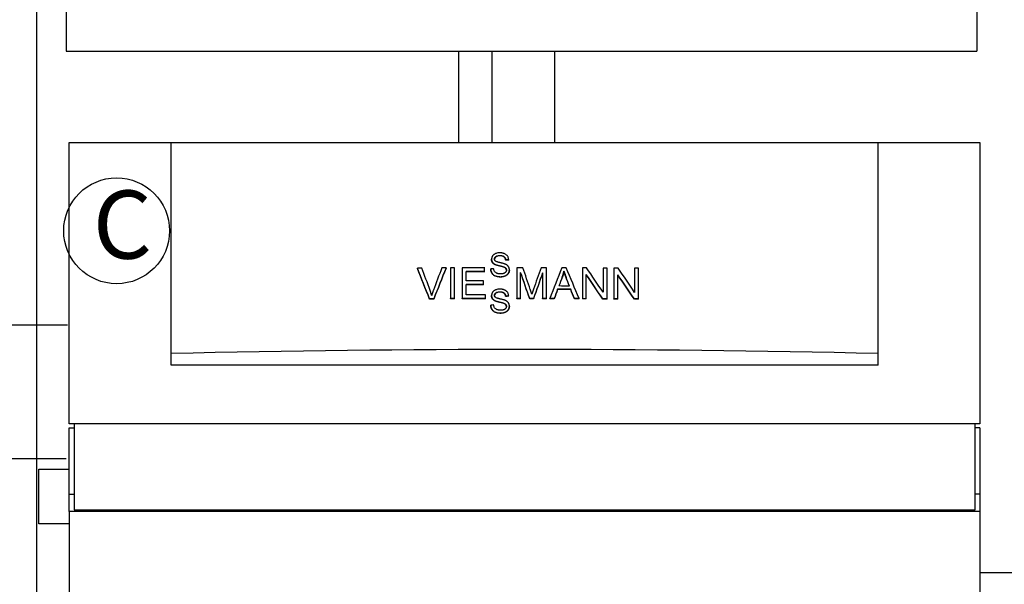
# Model space of a CAD drawing. Extents: x 14684 to 37571, y 53133 to 62503.
# Drawn here: x 28628 to 29260, y 55167 to 55529 of the extents above; entities that cross this region are included whole.
import ezdxf
from ezdxf.enums import TextEntityAlignment as Align

# ---------------------------------------------------------------- set-up
doc = ezdxf.new("R2010")
doc.units = 0
doc.linetypes.add('DASHDOT', pattern=[1, 0.5, -0.25, 0, -0.25])
doc.layers.get('0').update_dxf_attribs({"linetype": 'CONTINUOUS'})
for name, color, linetype in [('2DH_SYM', 41, 'CONTINUOUS'), ('2DR_PLS_SYGN', 146, 'DASHDOT'), ('2DR_SYM', 13, 'CONTINUOUS'), ('SICHTBARE_KANTEN_DIN_', 179, 'CONTINUOUS')]:
    doc.layers.add(name, color=color, linetype=linetype)
doc.styles.add('CP_ATTR', font='ROMANS.SHX')

# ---------------------------------------------------------------- blocks, each defined once
blk = doc.blocks.new('CPHS_822')
at = {"linetype": 'ByBlock', "style": 'CP_ATTR', "flags": 12}
blk.add_attdef('VAL', text='', height=0.25, dxfattribs=at).set_placement((0, 0), align=Align.MIDDLE)
at = {"linetype": 'ByBlock', "style": 'CP_ATTR', "flags": 9}
for tag, p in [('NAME', (-0.0919, -0.0183)), ('FLOW', (-0.0919, -0.0183)), ('CHARACTER', (-0.0919, -0.0184)), ('TEMPERATURE', (-0.0919, -0.0185)), ('NUMBER', (-0.0919, -0.0185)), ('PRODUCT-TYPE', (-0.0919, -0.0186)), ('ORDER-NO', (-0.0919, -0.0187)), ('OTHER', (-0.0918, -0.0183)), ('PN', (-0.0918, -0.0183)), ('PRODUCER', (-0.0917, -0.0183)), ('ARTICLE', (-0.0916, -0.0183)), ('VOLTAGE', (-0.0916, -0.0185)), ('GROUP', (-0.0915, -0.0185)), ('WEIGHT', (-0.0915, -0.0184)), ('POWER', (-0.0915, -0.0187)), ('DN', (-0.0914, -0.0186))]:
    blk.add_attdef(tag, text='', height=0.00005, dxfattribs=at).set_placement(p, align=Align.MIDDLE_LEFT)

msp = doc.modelspace()

# ---------------------------------------------------------------- linework, layer by layer
at = {"layer": '2DH_SYM'}
msp.add_circle((28690.18, 55393.74), 33.99, dxfattribs=at)
at = {"layer": '2DR_PLS_SYGN', "ltscale": 100}
for p, q in [((28658.66, 55333.06), (28231.82, 55333.06)), ((28657.83, 55247.31), (28058, 55247.31))]:
    msp.add_line(p, q, dxfattribs=at)
at = {"layer": 'SICHTBARE_KANTEN_DIN_', "color": 7}
for p, q in [((28657.83, 55563.34), (28657.83, 55509.09)), ((29242.47, 55563.34), (29242.47, 55509.09)), ((28638.74, 55555.3), (28638.74, 54995.77)), ((28657.83, 55509.09), (29242.47, 55509.09)), ((28909.97, 55450.52), (28909.97, 55509.09)), ((28931.06, 55509.09), (28931.06, 55450.52)), ((28971.25, 55509.09), (28971.25, 55450.52)), ((28659.82, 55450.52), (28725.12, 55450.52)), ((28659.82, 55269.7), (28659.82, 55450.52)), ((28725.12, 55450.52), (29179.17, 55450.52)), ((28725.12, 55314.9), (28725.12, 55450.52)), ((29179.17, 55314.9), (29179.17, 55450.52)), ((29179.17, 55450.52), (29244.47, 55450.52)), ((29244.47, 55450.52), (29244.47, 55269.7)), ((28930.92, 55375.29), (28930.92, 55375.47)), ((28940.01, 55374.82), (28940.01, 55375)), ((28941.91, 55374.97), (28941.91, 55375.15)), ((28883.33, 55369.61), (28883.33, 55369.79)), ((28901.7, 55369.72), (28901.7, 55369.9)), ((28904.55, 55369.92), (28904.55, 55350.16)), ((28907.22, 55350.18), (28907.22, 55369.93)), ((28911.95, 55369.95), (28911.95, 55350.2)), ((28914.61, 55361.59), (28914.61, 55367.63)), ((28926.49, 55367.67), (28926.49, 55370)), ((28926.49, 55367.48), (28926.49, 55367.67)), ((28930.36, 55369.06), (28930.36, 55369.25)), ((28933.06, 55372.07), (28933.06, 55372.26)), ((28938.68, 55370.42), (28938.68, 55370.6)), ((28942.36, 55368.51), (28942.36, 55368.69)), ((28947.05, 55369.96), (28947.05, 55350.21)), ((28966.24, 55350.2), (28966.24, 55369.95)), ((28977.41, 55367.67), (28977.41, 55367.85)), ((28989.22, 55369.89), (28989.22, 55350.14)), ((29002.51, 55369.84), (29002.51, 55354.33)), ((29005.06, 55350.07), (29005.06, 55369.82)), ((29009.5, 55369.8), (29009.5, 55350.04)), ((29022.79, 55369.71), (29022.79, 55354.2)), ((29025.33, 55349.94), (29025.33, 55369.69)), ((28925.74, 55359.29), (28925.74, 55361.63)), ((28949.61, 55350.21), (28949.61, 55367.03)), ((28963.68, 55366.74), (28963.68, 55350.2)), ((28976.33, 55363.89), (28976.33, 55364.08)), ((28991.76, 55350.13), (28991.76, 55365.64)), ((29012.04, 55350.03), (29012.04, 55365.54)), ((28914.61, 55352.54), (28914.61, 55359.26)), ((28925.74, 55359.11), (28925.74, 55359.29)), ((28973.34, 55355.98), (28973.34, 55356.16)), ((28981.76, 55355.96), (28981.76, 55356.14)), ((28891.09, 55349.91), (28891.09, 55350.09)), ((28893.83, 55349.92), (28893.83, 55350.11)), ((28904.55, 55349.98), (28904.55, 55350.16)), ((28907.22, 55349.99), (28907.22, 55350.18)), ((28911.95, 55350.01), (28911.95, 55350.2)), ((28926.95, 55350.25), (28926.95, 55352.58)), ((28926.95, 55350.06), (28926.95, 55350.25)), ((28930.92, 55351.97), (28930.92, 55352.15)), ((28933.06, 55348.76), (28933.06, 55348.94)), ((28940.01, 55351.5), (28940.01, 55351.68)), ((28941.91, 55351.65), (28941.91, 55351.83)), ((28947.05, 55350.02), (28947.05, 55350.21)), ((28949.61, 55350.03), (28949.61, 55350.21)), ((28955.42, 55350.03), (28955.42, 55350.21)), ((28957.81, 55350.02), (28957.81, 55350.21)), ((28963.68, 55350.02), (28963.68, 55350.2)), ((28966.24, 55350.02), (28966.24, 55350.2)), ((28968.32, 55350.01), (28968.32, 55350.2)), ((28971.14, 55350.01), (28971.14, 55350.19)), ((28984.09, 55349.97), (28984.09, 55350.16)), ((28987.12, 55349.96), (28987.12, 55350.15)), ((28989.22, 55349.96), (28989.22, 55350.14)), ((28991.76, 55349.95), (28991.76, 55350.13)), ((29002.33, 55349.9), (29002.33, 55350.08)), ((29005.06, 55349.88), (29005.06, 55350.07)), ((29009.5, 55349.86), (29009.5, 55350.04)), ((29012.04, 55349.84), (29012.04, 55350.03)), ((29022.6, 55349.77), (29022.6, 55349.96)), ((29025.33, 55349.75), (29025.33, 55349.94)), ((28930.36, 55345.75), (28930.36, 55345.93)), ((28938.68, 55347.11), (28938.68, 55347.29)), ((28942.36, 55345.19), (28942.36, 55345.37)), ((28725.12, 55307.46), (28725.12, 55314.9)), ((29179.17, 55307.46), (29179.17, 55314.9)), ((29179.17, 55307.46), (28725.12, 55307.46)), ((29244.47, 55269.7), (28659.82, 55269.7)), ((28659.82, 55224.49), (28659.82, 55267.06)), ((28659.82, 55267.06), (28662.83, 55267.06)), ((28662.83, 55269.7), (28662.83, 55214.45)), ((29241.46, 55214.45), (29241.46, 55269.7)), ((29244.47, 55267.06), (29241.46, 55267.06)), ((29244.47, 55267.06), (29244.47, 55224.49)), ((28640.23, 55205.41), (28640.23, 55240.57)), ((28640.23, 55240.57), (28659.82, 55240.57)), ((28659.82, 55213.44), (28659.82, 55224.49)), ((28659.82, 55224.49), (28662.83, 55224.49)), ((29244.47, 55224.49), (29241.46, 55224.49)), ((29244.47, 55224.49), (29244.47, 55213.44)), ((29244.47, 55213.44), (28659.82, 55213.44)), ((28659.82, 55213.44), (28659.82, 55159.2)), ((28662.83, 55214.45), (29241.46, 55214.45)), ((29244.47, 55213.44), (29244.47, 55159.2)), ((28659.82, 55205.41), (28640.23, 55205.41)), ((29316.81, 55174.08), (29244.47, 55174.08))]:
    msp.add_line(p, q, dxfattribs=at)
at = {"layer": 'SICHTBARE_KANTEN_DIN_', "color": 7, "flags": 128}
for points in [[(28936.24, 55379.57), (28935.62, 55379.54), (28935, 55379.48), (28934.4, 55379.36), (28933.89, 55379.21), (28933.49, 55379.07), (28933.19, 55378.93), (28932.9, 55378.78), (28932.63, 55378.62), (28932.38, 55378.44), (28932.14, 55378.23), (28931.92, 55378.01), (28931.73, 55377.78), (28931.56, 55377.56), (28931.43, 55377.34), (28931.32, 55377.14), (28931.23, 55376.95), (28931.16, 55376.77), (28931.09, 55376.59), (28931.04, 55376.41), (28931, 55376.22), (28930.97, 55376.04), (28930.94, 55375.85), (28930.93, 55375.66), (28930.92, 55375.47)], [(28930.92, 55375.47), (28930.93, 55375.33), (28930.93, 55375.19), (28930.95, 55375.06), (28930.96, 55374.92), (28930.99, 55374.78), (28931.02, 55374.65), (28931.05, 55374.51), (28931.09, 55374.38), (28931.14, 55374.25), (28931.19, 55374.12), (28931.26, 55373.97), (28931.33, 55373.83), (28931.42, 55373.68), (28931.52, 55373.53), (28931.63, 55373.38), (28931.76, 55373.22), (28931.9, 55373.08), (28932.05, 55372.94), (28932.2, 55372.81), (28932.36, 55372.68), (28932.53, 55372.56), (28932.7, 55372.45), (28932.88, 55372.35), (28933.06, 55372.26)], [(28933.06, 55372.07), (28932.88, 55372.17), (28932.7, 55372.27), (28932.53, 55372.38), (28932.36, 55372.5), (28932.2, 55372.62), (28932.05, 55372.75), (28931.9, 55372.89), (28931.76, 55373.04), (28931.63, 55373.19), (28931.52, 55373.35), (28931.42, 55373.5), (28931.33, 55373.65), (28931.26, 55373.79), (28931.19, 55373.93), (28931.14, 55374.07), (28931.09, 55374.2), (28931.05, 55374.33), (28931.02, 55374.47), (28930.99, 55374.6), (28930.96, 55374.74), (28930.95, 55374.87), (28930.93, 55375.01), (28930.93, 55375.15), (28930.92, 55375.29)], [(28932.84, 55375.61), (28932.85, 55375.74), (28932.86, 55375.87), (28932.88, 55375.99), (28932.91, 55376.12), (28932.95, 55376.24), (28933, 55376.36), (28933.06, 55376.48), (28933.13, 55376.59), (28933.2, 55376.7), (28933.28, 55376.8), (28933.36, 55376.9), (28933.45, 55376.99), (28933.55, 55377.08), (28933.65, 55377.16), (28933.78, 55377.26), (28933.95, 55377.36), (28934.15, 55377.47), (28934.41, 55377.57), (28934.71, 55377.66), (28935.02, 55377.73), (28935.35, 55377.78), (28935.67, 55377.82), (28936, 55377.83), (28936.32, 55377.84)], [(28936.32, 55377.66), (28936.01, 55377.65), (28935.7, 55377.63), (28935.38, 55377.6), (28935.07, 55377.56), (28934.76, 55377.49), (28934.47, 55377.41), (28934.21, 55377.31), (28934, 55377.21), (28933.83, 55377.11), (28933.69, 55377.01), (28933.59, 55376.93), (28933.49, 55376.84), (28933.4, 55376.75), (28933.31, 55376.66), (28933.23, 55376.56), (28933.16, 55376.46), (28933.09, 55376.35), (28933.03, 55376.24), (28932.98, 55376.13), (28932.93, 55376.01), (28932.9, 55375.89), (28932.87, 55375.77), (28932.85, 55375.64), (28932.84, 55375.52)], [(28933.43, 55374.29), (28933.38, 55374.33), (28933.34, 55374.38), (28933.29, 55374.42), (28933.25, 55374.47), (28933.21, 55374.51), (28933.17, 55374.56), (28933.14, 55374.62), (28933.1, 55374.67), (28933.07, 55374.72), (28933.04, 55374.77), (28933.01, 55374.83), (28932.98, 55374.89), (28932.96, 55374.94), (28932.94, 55375), (28932.92, 55375.06), (28932.9, 55375.12), (28932.89, 55375.18), (28932.87, 55375.24), (28932.86, 55375.3), (28932.86, 55375.36), (28932.85, 55375.42), (28932.84, 55375.49), (28932.84, 55375.55), (28932.84, 55375.61)], [(28939.8, 55372.3), (28939.53, 55372.41), (28939.24, 55372.52), (28938.92, 55372.62), (28938.59, 55372.72), (28938.27, 55372.81), (28937.95, 55372.89), (28937.65, 55372.96), (28937.36, 55373.03), (28937.08, 55373.1), (28936.81, 55373.16), (28936.54, 55373.22), (28936.28, 55373.28), (28936.02, 55373.34), (28935.76, 55373.41), (28935.49, 55373.47), (28935.23, 55373.54), (28934.96, 55373.62), (28934.7, 55373.7), (28934.45, 55373.78), (28934.21, 55373.87), (28933.98, 55373.97), (28933.78, 55374.06), (28933.59, 55374.17), (28933.43, 55374.29)], [(28941.91, 55375.15), (28941.89, 55375.52), (28941.83, 55375.88), (28941.75, 55376.24), (28941.63, 55376.59), (28941.49, 55376.93), (28941.32, 55377.25), (28941.11, 55377.57), (28940.88, 55377.87), (28940.61, 55378.15), (28940.31, 55378.4), (28940.01, 55378.62), (28939.71, 55378.8), (28939.41, 55378.95), (28939.12, 55379.07), (28938.85, 55379.17), (28938.57, 55379.26), (28938.28, 55379.34), (28938, 55379.4), (28937.71, 55379.46), (28937.42, 55379.5), (28937.12, 55379.53), (28936.83, 55379.55), (28936.54, 55379.56), (28936.24, 55379.57)], [(28936.32, 55377.84), (28936.68, 55377.83), (28937.05, 55377.81), (28937.42, 55377.76), (28937.77, 55377.68), (28938.12, 55377.58), (28938.42, 55377.46), (28938.66, 55377.34), (28938.85, 55377.21), (28938.99, 55377.1), (28939.11, 55377), (28939.23, 55376.88), (28939.33, 55376.77), (28939.43, 55376.64), (28939.52, 55376.51), (28939.6, 55376.37), (28939.67, 55376.23), (28939.74, 55376.09), (28939.8, 55375.94), (28939.85, 55375.78), (28939.89, 55375.63), (28939.93, 55375.47), (28939.96, 55375.32), (28939.99, 55375.16), (28940.01, 55375)], [(28940.01, 55374.82), (28939.99, 55374.98), (28939.96, 55375.13), (28939.93, 55375.29), (28939.89, 55375.45), (28939.85, 55375.6), (28939.8, 55375.75), (28939.74, 55375.9), (28939.67, 55376.05), (28939.6, 55376.19), (28939.52, 55376.33), (28939.43, 55376.46), (28939.33, 55376.58), (28939.23, 55376.7), (28939.11, 55376.81), (28938.99, 55376.92), (28938.85, 55377.03), (28938.66, 55377.15), (28938.42, 55377.28), (28938.12, 55377.4), (28937.77, 55377.5), (28937.42, 55377.57), (28937.05, 55377.62), (28936.68, 55377.65), (28936.32, 55377.66)], [(28930.36, 55369.25), (28930.38, 55368.96), (28930.41, 55368.67), (28930.45, 55368.39), (28930.51, 55368.11), (28930.59, 55367.83), (28930.68, 55367.56), (28930.79, 55367.3), (28930.92, 55367.04), (28931.08, 55366.76), (28931.28, 55366.46), (28931.52, 55366.16), (28931.8, 55365.85), (28932.13, 55365.56), (28932.48, 55365.3), (28932.86, 55365.07), (28933.25, 55364.87), (28933.66, 55364.71), (28934.09, 55364.57), (28934.53, 55364.46), (28934.98, 55364.38), (28935.43, 55364.31), (28935.89, 55364.27), (28936.34, 55364.25), (28936.79, 55364.24)], [(28936.79, 55364.06), (28936.34, 55364.07), (28935.89, 55364.09), (28935.43, 55364.13), (28934.98, 55364.19), (28934.53, 55364.28), (28934.09, 55364.39), (28933.66, 55364.52), (28933.25, 55364.69), (28932.86, 55364.89), (28932.48, 55365.11), (28932.13, 55365.37), (28931.8, 55365.67), (28931.52, 55365.97), (28931.28, 55366.28), (28931.08, 55366.57), (28930.92, 55366.85), (28930.79, 55367.12), (28930.68, 55367.38), (28930.59, 55367.65), (28930.51, 55367.93), (28930.45, 55368.21), (28930.41, 55368.49), (28930.38, 55368.78), (28930.36, 55369.06)], [(28936.7, 55365.99), (28936.52, 55366), (28936.34, 55366), (28936.16, 55366.01), (28935.98, 55366.03), (28935.81, 55366.05), (28935.63, 55366.08), (28935.46, 55366.11), (28935.28, 55366.14), (28935.11, 55366.19), (28934.94, 55366.23), (28934.77, 55366.29), (28934.6, 55366.35), (28934.4, 55366.42), (28934.16, 55366.53), (28933.88, 55366.68), (28933.58, 55366.87), (28933.29, 55367.1), (28933.04, 55367.36), (28932.83, 55367.65), (28932.64, 55367.97), (28932.5, 55368.31), (28932.38, 55368.67), (28932.3, 55369.04), (28932.24, 55369.41)], [(28933.06, 55372.26), (28933.27, 55372.15), (28933.5, 55372.06), (28933.75, 55371.96), (28934.02, 55371.87), (28934.3, 55371.78), (28934.59, 55371.69), (28934.88, 55371.61), (28935.18, 55371.53), (28935.48, 55371.46), (28935.77, 55371.38), (28936.05, 55371.31), (28936.32, 55371.25), (28936.58, 55371.19), (28936.82, 55371.13), (28937.06, 55371.07), (28937.29, 55371.01), (28937.51, 55370.95), (28937.72, 55370.9), (28937.92, 55370.84), (28938.1, 55370.79), (28938.27, 55370.74), (28938.42, 55370.69), (28938.56, 55370.65), (28938.68, 55370.6)], [(28938.68, 55370.42), (28938.55, 55370.47), (28938.41, 55370.52), (28938.24, 55370.57), (28938.06, 55370.62), (28937.87, 55370.67), (28937.66, 55370.73), (28937.44, 55370.79), (28937.22, 55370.85), (28936.99, 55370.9), (28936.75, 55370.96), (28936.5, 55371.02), (28936.25, 55371.08), (28935.98, 55371.15), (28935.7, 55371.22), (28935.41, 55371.29), (28935.13, 55371.36), (28934.84, 55371.44), (28934.55, 55371.52), (28934.27, 55371.61), (28933.99, 55371.69), (28933.73, 55371.78), (28933.49, 55371.88), (28933.26, 55371.97), (28933.06, 55372.07)], [(28940.44, 55368.52), (28940.44, 55368.39), (28940.43, 55368.25), (28940.41, 55368.12), (28940.38, 55367.99), (28940.34, 55367.87), (28940.3, 55367.74), (28940.24, 55367.62), (28940.18, 55367.49), (28940.1, 55367.36), (28940, 55367.22), (28939.88, 55367.07), (28939.73, 55366.93), (28939.57, 55366.79), (28939.39, 55366.67), (28939.2, 55366.55), (28939.01, 55366.46), (28938.81, 55366.37), (28938.6, 55366.29), (28938.37, 55366.21), (28938.1, 55366.14), (28937.8, 55366.08), (28937.47, 55366.04), (28937.1, 55366.01), (28936.7, 55365.99)], [(28936.79, 55364.24), (28937.13, 55364.25), (28937.46, 55364.27), (28937.79, 55364.31), (28938.12, 55364.35), (28938.45, 55364.42), (28938.77, 55364.5), (28939.09, 55364.6), (28939.4, 55364.71), (28939.71, 55364.84), (28940.03, 55364.99), (28940.36, 55365.19), (28940.7, 55365.42), (28941.04, 55365.71), (28941.35, 55366.03), (28941.6, 55366.35), (28941.8, 55366.66), (28941.95, 55366.94), (28942.07, 55367.19), (28942.16, 55367.43), (28942.23, 55367.68), (28942.29, 55367.93), (28942.33, 55368.18), (28942.35, 55368.43), (28942.36, 55368.69)], [(28942.36, 55368.51), (28942.35, 55368.25), (28942.33, 55368), (28942.29, 55367.74), (28942.23, 55367.5), (28942.16, 55367.25), (28942.07, 55367.01), (28941.95, 55366.76), (28941.8, 55366.48), (28941.6, 55366.17), (28941.35, 55365.85), (28941.04, 55365.53), (28940.7, 55365.24), (28940.36, 55365.01), (28940.03, 55364.81), (28939.71, 55364.66), (28939.4, 55364.53), (28939.09, 55364.41), (28938.77, 55364.32), (28938.45, 55364.24), (28938.12, 55364.17), (28937.79, 55364.12), (28937.46, 55364.09), (28937.13, 55364.07), (28936.79, 55364.06)], [(28938.68, 55370.6), (28938.81, 55370.55), (28938.95, 55370.5), (28939.08, 55370.44), (28939.21, 55370.37), (28939.34, 55370.3), (28939.47, 55370.23), (28939.59, 55370.15), (28939.7, 55370.06), (28939.81, 55369.97), (28939.92, 55369.87), (28940.01, 55369.77), (28940.09, 55369.67), (28940.15, 55369.57), (28940.21, 55369.47), (28940.26, 55369.38), (28940.3, 55369.28), (28940.34, 55369.19), (28940.37, 55369.1), (28940.39, 55369), (28940.41, 55368.91), (28940.42, 55368.81), (28940.44, 55368.71), (28940.44, 55368.62), (28940.44, 55368.52)], [(28940.44, 55368.43), (28940.44, 55368.52), (28940.43, 55368.62), (28940.41, 55368.71), (28940.39, 55368.8), (28940.37, 55368.89), (28940.34, 55368.98), (28940.31, 55369.07), (28940.28, 55369.16), (28940.23, 55369.25), (28940.18, 55369.34), (28940.12, 55369.44), (28940.05, 55369.54), (28939.97, 55369.63), (28939.88, 55369.73), (28939.78, 55369.82), (28939.67, 55369.91), (28939.55, 55369.99), (28939.44, 55370.07), (28939.32, 55370.14), (28939.19, 55370.2), (28939.06, 55370.26), (28938.94, 55370.32), (28938.81, 55370.37), (28938.68, 55370.42)], [(28942.36, 55368.69), (28942.36, 55368.83), (28942.35, 55368.98), (28942.34, 55369.12), (28942.32, 55369.26), (28942.3, 55369.4), (28942.27, 55369.54), (28942.24, 55369.68), (28942.2, 55369.82), (28942.16, 55369.95), (28942.11, 55370.09), (28942.05, 55370.23), (28941.98, 55370.39), (28941.89, 55370.55), (28941.78, 55370.73), (28941.65, 55370.91), (28941.5, 55371.09), (28941.33, 55371.28), (28941.14, 55371.46), (28940.94, 55371.63), (28940.72, 55371.78), (28940.5, 55371.93), (28940.27, 55372.06), (28940.04, 55372.19), (28939.8, 55372.3)], [(28976.33, 55364.08), (28976.38, 55364.23), (28976.44, 55364.39), (28976.49, 55364.54), (28976.55, 55364.7), (28976.6, 55364.85), (28976.65, 55365.01), (28976.7, 55365.16), (28976.75, 55365.32), (28976.8, 55365.48), (28976.85, 55365.63), (28976.89, 55365.79), (28976.94, 55365.95), (28976.98, 55366.1), (28977.03, 55366.26), (28977.07, 55366.42), (28977.11, 55366.58), (28977.15, 55366.74), (28977.19, 55366.9), (28977.23, 55367.05), (28977.27, 55367.21), (28977.31, 55367.37), (28977.35, 55367.53), (28977.38, 55367.69), (28977.41, 55367.85)], [(28977.41, 55367.67), (28977.38, 55367.51), (28977.35, 55367.35), (28977.31, 55367.19), (28977.27, 55367.03), (28977.23, 55366.87), (28977.19, 55366.71), (28977.15, 55366.55), (28977.11, 55366.4), (28977.07, 55366.24), (28977.03, 55366.08), (28976.98, 55365.92), (28976.94, 55365.76), (28976.89, 55365.61), (28976.85, 55365.45), (28976.8, 55365.29), (28976.75, 55365.14), (28976.7, 55364.98), (28976.65, 55364.82), (28976.6, 55364.67), (28976.55, 55364.51), (28976.49, 55364.36), (28976.44, 55364.2), (28976.38, 55364.05), (28976.33, 55363.89)], [(28977.41, 55367.85), (28977.46, 55367.68), (28977.52, 55367.51), (28977.57, 55367.34), (28977.62, 55367.16), (28977.68, 55366.99), (28977.74, 55366.81), (28977.79, 55366.64), (28977.85, 55366.46), (28977.91, 55366.29), (28977.97, 55366.12), (28978.02, 55365.95), (28978.08, 55365.79), (28978.14, 55365.62), (28978.2, 55365.45), (28978.26, 55365.28), (28978.32, 55365.11), (28978.38, 55364.94), (28978.45, 55364.77), (28978.51, 55364.6), (28978.57, 55364.43), (28978.63, 55364.26), (28978.7, 55364.09), (28978.76, 55363.92), (28978.82, 55363.75)], [(28978.82, 55363.57), (28978.76, 55363.74), (28978.7, 55363.91), (28978.63, 55364.07), (28978.57, 55364.24), (28978.51, 55364.41), (28978.45, 55364.58), (28978.38, 55364.75), (28978.32, 55364.92), (28978.26, 55365.09), (28978.2, 55365.26), (28978.14, 55365.43), (28978.08, 55365.6), (28978.02, 55365.77), (28977.97, 55365.94), (28977.91, 55366.11), (28977.85, 55366.28), (28977.79, 55366.45), (28977.74, 55366.63), (28977.68, 55366.8), (28977.62, 55366.98), (28977.57, 55367.15), (28977.52, 55367.33), (28977.46, 55367.5), (28977.41, 55367.67)], [(28892.48, 55352.28), (28892.44, 55352.42), (28892.41, 55352.55), (28892.37, 55352.69), (28892.32, 55352.82), (28892.28, 55352.96), (28892.24, 55353.09), (28892.2, 55353.23), (28892.16, 55353.36), (28892.12, 55353.5), (28892.07, 55353.63), (28892.03, 55353.76), (28891.98, 55353.9), (28891.94, 55354.03), (28891.9, 55354.17), (28891.85, 55354.3), (28891.8, 55354.43), (28891.76, 55354.57), (28891.71, 55354.7), (28891.67, 55354.83), (28891.62, 55354.97), (28891.57, 55355.1), (28891.52, 55355.23), (28891.48, 55355.36), (28891.43, 55355.5)], [(28893.56, 55355.51), (28893.51, 55355.38), (28893.46, 55355.24), (28893.41, 55355.11), (28893.36, 55354.98), (28893.31, 55354.84), (28893.26, 55354.71), (28893.21, 55354.58), (28893.17, 55354.44), (28893.12, 55354.31), (28893.08, 55354.18), (28893.03, 55354.04), (28892.99, 55353.91), (28892.94, 55353.77), (28892.9, 55353.64), (28892.85, 55353.5), (28892.81, 55353.37), (28892.77, 55353.23), (28892.73, 55353.1), (28892.68, 55352.96), (28892.64, 55352.83), (28892.6, 55352.69), (28892.56, 55352.55), (28892.52, 55352.42), (28892.48, 55352.28)], [(28936.24, 55356.25), (28935.62, 55356.23), (28935, 55356.16), (28934.4, 55356.04), (28933.89, 55355.9), (28933.49, 55355.75), (28933.19, 55355.61), (28932.9, 55355.47), (28932.63, 55355.3), (28932.38, 55355.12), (28932.14, 55354.91), (28931.92, 55354.69), (28931.73, 55354.47), (28931.56, 55354.24), (28931.43, 55354.03), (28931.32, 55353.82), (28931.23, 55353.63), (28931.16, 55353.45), (28931.09, 55353.27), (28931.04, 55353.09), (28931, 55352.91), (28930.97, 55352.72), (28930.94, 55352.53), (28930.93, 55352.34), (28930.92, 55352.15)], [(28941.91, 55351.83), (28941.89, 55352.2), (28941.83, 55352.56), (28941.75, 55352.92), (28941.63, 55353.27), (28941.49, 55353.61), (28941.32, 55353.94), (28941.11, 55354.25), (28940.88, 55354.55), (28940.61, 55354.83), (28940.31, 55355.09), (28940.01, 55355.3), (28939.71, 55355.48), (28939.41, 55355.63), (28939.12, 55355.76), (28938.85, 55355.86), (28938.57, 55355.95), (28938.28, 55356.02), (28938, 55356.09), (28937.71, 55356.14), (28937.42, 55356.18), (28937.12, 55356.21), (28936.83, 55356.24), (28936.54, 55356.25), (28936.24, 55356.25)], [(28956.77, 55353.05), (28956.73, 55353.17), (28956.69, 55353.3), (28956.65, 55353.42), (28956.61, 55353.55), (28956.57, 55353.68), (28956.53, 55353.8), (28956.49, 55353.93), (28956.45, 55354.06), (28956.41, 55354.18), (28956.37, 55354.3), (28956.33, 55354.41), (28956.29, 55354.53), (28956.25, 55354.65), (28956.21, 55354.77), (28956.17, 55354.89), (28956.13, 55355.01), (28956.09, 55355.14), (28956.05, 55355.26), (28956.01, 55355.38), (28955.97, 55355.5), (28955.93, 55355.62), (28955.89, 55355.74), (28955.85, 55355.86), (28955.81, 55355.98)], [(28957.84, 55356.22), (28957.8, 55356.09), (28957.75, 55355.96), (28957.71, 55355.83), (28957.66, 55355.7), (28957.62, 55355.57), (28957.57, 55355.44), (28957.53, 55355.31), (28957.48, 55355.18), (28957.44, 55355.04), (28957.39, 55354.91), (28957.35, 55354.78), (28957.3, 55354.65), (28957.26, 55354.52), (28957.21, 55354.4), (28957.17, 55354.27), (28957.13, 55354.14), (28957.08, 55354), (28957.04, 55353.87), (28956.99, 55353.73), (28956.95, 55353.59), (28956.9, 55353.45), (28956.86, 55353.32), (28956.81, 55353.18), (28956.77, 55353.05)], [(28930.92, 55352.15), (28930.93, 55352.01), (28930.93, 55351.88), (28930.95, 55351.74), (28930.96, 55351.6), (28930.99, 55351.47), (28931.02, 55351.33), (28931.05, 55351.2), (28931.09, 55351.07), (28931.14, 55350.93), (28931.19, 55350.8), (28931.26, 55350.66), (28931.33, 55350.51), (28931.42, 55350.36), (28931.52, 55350.21), (28931.63, 55350.06), (28931.76, 55349.91), (28931.9, 55349.76), (28932.05, 55349.62), (28932.2, 55349.49), (28932.36, 55349.36), (28932.53, 55349.25), (28932.7, 55349.14), (28932.88, 55349.04), (28933.06, 55348.94)], [(28933.06, 55348.76), (28932.88, 55348.85), (28932.7, 55348.96), (28932.53, 55349.06), (28932.36, 55349.18), (28932.2, 55349.31), (28932.05, 55349.44), (28931.9, 55349.58), (28931.76, 55349.72), (28931.63, 55349.88), (28931.52, 55350.03), (28931.42, 55350.18), (28931.33, 55350.33), (28931.26, 55350.47), (28931.19, 55350.62), (28931.14, 55350.75), (28931.09, 55350.88), (28931.05, 55351.02), (28931.02, 55351.15), (28930.99, 55351.28), (28930.96, 55351.42), (28930.95, 55351.56), (28930.93, 55351.69), (28930.93, 55351.83), (28930.92, 55351.97)], [(28932.84, 55352.29), (28932.85, 55352.42), (28932.86, 55352.55), (28932.88, 55352.68), (28932.91, 55352.8), (28932.95, 55352.93), (28933, 55353.05), (28933.06, 55353.16), (28933.13, 55353.27), (28933.2, 55353.38), (28933.28, 55353.48), (28933.36, 55353.58), (28933.45, 55353.67), (28933.55, 55353.76), (28933.65, 55353.85), (28933.78, 55353.94), (28933.95, 55354.05), (28934.15, 55354.15), (28934.41, 55354.25), (28934.71, 55354.35), (28935.02, 55354.42), (28935.35, 55354.47), (28935.67, 55354.5), (28936, 55354.52), (28936.32, 55354.52)], [(28936.32, 55354.34), (28936.01, 55354.34), (28935.7, 55354.32), (28935.38, 55354.29), (28935.07, 55354.24), (28934.76, 55354.18), (28934.47, 55354.09), (28934.21, 55353.99), (28934, 55353.89), (28933.83, 55353.79), (28933.69, 55353.7), (28933.59, 55353.61), (28933.49, 55353.52), (28933.4, 55353.44), (28933.31, 55353.34), (28933.23, 55353.25), (28933.16, 55353.14), (28933.09, 55353.04), (28933.03, 55352.93), (28932.98, 55352.81), (28932.93, 55352.69), (28932.9, 55352.57), (28932.87, 55352.45), (28932.85, 55352.32), (28932.84, 55352.2)], [(28933.43, 55350.97), (28933.38, 55351.01), (28933.34, 55351.06), (28933.29, 55351.1), (28933.25, 55351.15), (28933.21, 55351.2), (28933.17, 55351.25), (28933.14, 55351.3), (28933.1, 55351.35), (28933.07, 55351.4), (28933.04, 55351.46), (28933.01, 55351.51), (28932.98, 55351.57), (28932.96, 55351.63), (28932.94, 55351.69), (28932.92, 55351.74), (28932.9, 55351.8), (28932.89, 55351.86), (28932.87, 55351.92), (28932.86, 55351.98), (28932.86, 55352.05), (28932.85, 55352.11), (28932.84, 55352.17), (28932.84, 55352.23), (28932.84, 55352.29)], [(28933.06, 55348.94), (28933.27, 55348.84), (28933.5, 55348.74), (28933.75, 55348.64), (28934.02, 55348.55), (28934.3, 55348.46), (28934.59, 55348.38), (28934.88, 55348.29), (28935.18, 55348.22), (28935.48, 55348.14), (28935.77, 55348.07), (28936.05, 55348), (28936.32, 55347.93), (28936.58, 55347.87), (28936.82, 55347.81), (28937.06, 55347.75), (28937.29, 55347.69), (28937.51, 55347.64), (28937.72, 55347.58), (28937.92, 55347.53), (28938.1, 55347.48), (28938.27, 55347.42), (28938.42, 55347.38), (28938.56, 55347.33), (28938.68, 55347.29)], [(28938.68, 55347.11), (28938.55, 55347.15), (28938.41, 55347.2), (28938.24, 55347.25), (28938.06, 55347.3), (28937.87, 55347.36), (28937.66, 55347.41), (28937.44, 55347.47), (28937.22, 55347.53), (28936.99, 55347.59), (28936.75, 55347.65), (28936.5, 55347.71), (28936.25, 55347.77), (28935.98, 55347.83), (28935.7, 55347.9), (28935.41, 55347.97), (28935.13, 55348.05), (28934.84, 55348.12), (28934.55, 55348.21), (28934.27, 55348.29), (28933.99, 55348.38), (28933.73, 55348.47), (28933.49, 55348.56), (28933.26, 55348.66), (28933.06, 55348.76)], [(28939.8, 55348.98), (28939.53, 55349.09), (28939.24, 55349.2), (28938.92, 55349.3), (28938.59, 55349.4), (28938.27, 55349.49), (28937.95, 55349.57), (28937.65, 55349.65), (28937.36, 55349.72), (28937.08, 55349.78), (28936.81, 55349.85), (28936.54, 55349.91), (28936.28, 55349.97), (28936.02, 55350.03), (28935.76, 55350.09), (28935.49, 55350.16), (28935.23, 55350.23), (28934.96, 55350.3), (28934.7, 55350.38), (28934.45, 55350.47), (28934.21, 55350.56), (28933.98, 55350.65), (28933.78, 55350.75), (28933.59, 55350.85), (28933.43, 55350.97)], [(28936.32, 55354.52), (28936.68, 55354.52), (28937.05, 55354.49), (28937.42, 55354.44), (28937.77, 55354.37), (28938.12, 55354.26), (28938.42, 55354.14), (28938.66, 55354.02), (28938.85, 55353.9), (28938.99, 55353.79), (28939.11, 55353.68), (28939.23, 55353.57), (28939.33, 55353.45), (28939.43, 55353.32), (28939.52, 55353.19), (28939.6, 55353.06), (28939.67, 55352.92), (28939.74, 55352.77), (28939.8, 55352.62), (28939.85, 55352.47), (28939.89, 55352.31), (28939.93, 55352.16), (28939.96, 55352), (28939.99, 55351.84), (28940.01, 55351.68)], [(28940.01, 55351.5), (28939.99, 55351.66), (28939.96, 55351.82), (28939.93, 55351.98), (28939.89, 55352.13), (28939.85, 55352.29), (28939.8, 55352.44), (28939.74, 55352.59), (28939.67, 55352.73), (28939.6, 55352.87), (28939.52, 55353.01), (28939.43, 55353.14), (28939.33, 55353.27), (28939.23, 55353.39), (28939.11, 55353.5), (28938.99, 55353.6), (28938.85, 55353.71), (28938.66, 55353.84), (28938.42, 55353.96), (28938.12, 55354.08), (28937.77, 55354.18), (28937.42, 55354.26), (28937.05, 55354.31), (28936.68, 55354.33), (28936.32, 55354.34)], [(28942.36, 55345.37), (28942.36, 55345.52), (28942.35, 55345.66), (28942.34, 55345.8), (28942.32, 55345.94), (28942.3, 55346.09), (28942.27, 55346.22), (28942.24, 55346.36), (28942.2, 55346.5), (28942.16, 55346.64), (28942.11, 55346.77), (28942.05, 55346.92), (28941.98, 55347.07), (28941.89, 55347.24), (28941.78, 55347.41), (28941.65, 55347.59), (28941.5, 55347.77), (28941.33, 55347.96), (28941.14, 55348.14), (28940.94, 55348.31), (28940.72, 55348.47), (28940.5, 55348.61), (28940.27, 55348.75), (28940.04, 55348.87), (28939.8, 55348.98)], [(28930.36, 55345.93), (28930.38, 55345.64), (28930.41, 55345.36), (28930.45, 55345.08), (28930.51, 55344.79), (28930.59, 55344.52), (28930.68, 55344.25), (28930.79, 55343.98), (28930.92, 55343.72), (28931.08, 55343.44), (28931.28, 55343.14), (28931.52, 55342.84), (28931.8, 55342.53), (28932.13, 55342.24), (28932.48, 55341.98), (28932.86, 55341.75), (28933.25, 55341.56), (28933.66, 55341.39), (28934.09, 55341.25), (28934.53, 55341.14), (28934.98, 55341.06), (28935.43, 55341), (28935.89, 55340.96), (28936.34, 55340.93), (28936.79, 55340.93)], [(28936.79, 55340.74), (28936.34, 55340.75), (28935.89, 55340.77), (28935.43, 55340.82), (28934.98, 55340.88), (28934.53, 55340.96), (28934.09, 55341.07), (28933.66, 55341.21), (28933.25, 55341.37), (28932.86, 55341.57), (28932.48, 55341.8), (28932.13, 55342.06), (28931.8, 55342.35), (28931.52, 55342.66), (28931.28, 55342.96), (28931.08, 55343.26), (28930.92, 55343.54), (28930.79, 55343.8), (28930.68, 55344.06), (28930.59, 55344.34), (28930.51, 55344.61), (28930.45, 55344.89), (28930.41, 55345.18), (28930.38, 55345.46), (28930.36, 55345.75)], [(28936.7, 55342.68), (28936.52, 55342.68), (28936.34, 55342.69), (28936.16, 55342.7), (28935.98, 55342.71), (28935.81, 55342.73), (28935.63, 55342.76), (28935.46, 55342.79), (28935.28, 55342.83), (28935.11, 55342.87), (28934.94, 55342.92), (28934.77, 55342.97), (28934.6, 55343.03), (28934.4, 55343.11), (28934.16, 55343.22), (28933.88, 55343.37), (28933.58, 55343.56), (28933.29, 55343.79), (28933.04, 55344.04), (28932.83, 55344.33), (28932.64, 55344.65), (28932.5, 55345), (28932.38, 55345.35), (28932.3, 55345.72), (28932.24, 55346.09)], [(28940.44, 55345.2), (28940.44, 55345.07), (28940.43, 55344.94), (28940.41, 55344.81), (28940.38, 55344.68), (28940.34, 55344.55), (28940.3, 55344.42), (28940.24, 55344.3), (28940.18, 55344.18), (28940.1, 55344.04), (28940, 55343.9), (28939.88, 55343.76), (28939.73, 55343.61), (28939.57, 55343.47), (28939.39, 55343.35), (28939.2, 55343.24), (28939.01, 55343.14), (28938.81, 55343.05), (28938.6, 55342.97), (28938.37, 55342.9), (28938.1, 55342.83), (28937.8, 55342.77), (28937.47, 55342.72), (28937.1, 55342.69), (28936.7, 55342.68)], [(28936.79, 55340.93), (28937.13, 55340.93), (28937.46, 55340.95), (28937.79, 55340.99), (28938.12, 55341.04), (28938.45, 55341.1), (28938.77, 55341.18), (28939.09, 55341.28), (28939.4, 55341.39), (28939.71, 55341.52), (28940.03, 55341.68), (28940.36, 55341.87), (28940.7, 55342.11), (28941.04, 55342.39), (28941.35, 55342.71), (28941.6, 55343.03), (28941.8, 55343.34), (28941.95, 55343.62), (28942.07, 55343.88), (28942.16, 55344.12), (28942.23, 55344.36), (28942.29, 55344.61), (28942.33, 55344.86), (28942.35, 55345.12), (28942.36, 55345.37)], [(28942.36, 55345.19), (28942.35, 55344.93), (28942.33, 55344.68), (28942.29, 55344.43), (28942.23, 55344.18), (28942.16, 55343.94), (28942.07, 55343.7), (28941.95, 55343.44), (28941.8, 55343.16), (28941.6, 55342.85), (28941.35, 55342.53), (28941.04, 55342.21), (28940.7, 55341.93), (28940.36, 55341.69), (28940.03, 55341.5), (28939.71, 55341.34), (28939.4, 55341.21), (28939.09, 55341.1), (28938.77, 55341), (28938.45, 55340.92), (28938.12, 55340.86), (28937.79, 55340.81), (28937.46, 55340.77), (28937.13, 55340.75), (28936.79, 55340.74)], [(28938.68, 55347.29), (28938.81, 55347.24), (28938.95, 55347.18), (28939.08, 55347.12), (28939.21, 55347.06), (28939.34, 55346.99), (28939.47, 55346.91), (28939.59, 55346.83), (28939.7, 55346.75), (28939.81, 55346.65), (28939.92, 55346.56), (28940.01, 55346.45), (28940.09, 55346.35), (28940.15, 55346.25), (28940.21, 55346.16), (28940.26, 55346.06), (28940.3, 55345.97), (28940.34, 55345.88), (28940.37, 55345.78), (28940.39, 55345.69), (28940.41, 55345.59), (28940.42, 55345.5), (28940.44, 55345.4), (28940.44, 55345.3), (28940.44, 55345.2)], [(28940.44, 55345.11), (28940.44, 55345.21), (28940.43, 55345.3), (28940.41, 55345.39), (28940.39, 55345.48), (28940.37, 55345.58), (28940.34, 55345.67), (28940.31, 55345.75), (28940.28, 55345.84), (28940.23, 55345.93), (28940.18, 55346.03), (28940.12, 55346.12), (28940.05, 55346.22), (28939.97, 55346.32), (28939.88, 55346.41), (28939.78, 55346.51), (28939.67, 55346.59), (28939.55, 55346.67), (28939.44, 55346.75), (28939.32, 55346.82), (28939.19, 55346.88), (28939.06, 55346.95), (28938.94, 55347), (28938.81, 55347.06), (28938.68, 55347.11)]]:
    msp.add_lwpolyline(points, dxfattribs=at)
at = {"layer": 'SICHTBARE_KANTEN_DIN_', "color": 7}
for centre, major_axis, ratio, start_param, end_param in [((28952.15, 55048.23), (1799.52, 143.29), 0.18098, 1.562072, 1.563131), ((28952.15, 55048.23), (1798.51, 143.21), 0.18098, 1.562075, 1.563135), ((28952.15, 55042.33), (-1799.71, 0), 0.182089, 4.749037, 4.750638), ((28952.15, 54867.21), (1796.25, -4590.87), 0.024268, 1.666673, 1.67099), ((28952.15, 54867.21), (1795.25, -4588.31), 0.024268, 1.666692, 1.671011), ((28952.15, 54861.12), (1796.63, -4956.29), 0.021221, 1.663014, 1.665918), ((28952.15, 55182.63), (1796.44, 4761.67), 0.022771, 1.540052, 1.543074), ((28952.15, 55168.93), (1796.18, 4528.65), 0.024848, 1.536261, 1.540637), ((28952.15, 55168.93), (1795.18, 4526.13), 0.024848, 1.536277, 1.540655), ((28952.15, 55042.33), (-1799.71, 0), 0.182089, 4.740421, 4.741928), ((28952.15, 55042.33), (-1799.71, 0), 0.182089, 4.737357, 4.738838), ((28952.15, 55042.33), (-1799.71, 0), 0.182089, 4.726643, 4.734727), ((28952.15, 55039.99), (1799.71, 0), 0.182089, 1.58505, 1.591654), ((28952.15, 55043.39), (1799.48, 156.19), 0.180772, 1.566166, 1.567213), ((28952.15, 55042.26), (-1799.71, 0), 0.182089, 4.713001, 4.715221), ((28952.15, 55039.02), (1796.93, -5296.13), 0.018856, 1.624279, 1.626925), ((28952.15, 55012.27), (1796.8, 5139.42), 0.019897, 1.5081, 1.510781), ((28952.15, 55042.26), (-1799.71, 0), 0.182089, 4.70456, 4.706542), ((28952.15, 54981.11), (1796.28, 4618.06), 0.02402, 1.495846, 1.500134), ((28952.15, 55042.26), (-1799.71, 0), 0.182089, 4.697514, 4.699114), ((28952.15, 55106.69), (1795.97, -4343.72), 0.026695, 1.615834, 1.620396), ((28952.15, 55042.26), (-1799.71, 0), 0.182089, 4.690272, 4.691787), ((28952.15, 55100.68), (1793.24, -2659.87), 0.057312, 1.627612, 1.633485), ((28952.15, 55042.26), (-1799.71, 0), 0.182089, 4.682986, 4.684399), ((28952.15, 55042.26), (-1799.71, 0), 0.182089, 4.679002, 4.680517), ((28952.15, 55130.44), (1793.24, -2659.87), 0.057312, 1.61634, 1.622215), ((28952.15, 55042.26), (-1799.71, 0), 0.182089, 4.671713, 4.673127), ((28952.15, 55039.99), (-1798.7, 0), 0.182089, 4.72665, 4.733258), ((28952.15, 55033.95), (-1799.71, 0), 0.182089, 4.72706, 4.733246), ((28952.15, 55031.98), (1796.86, -5211.94), 0.019405, 1.625201, 1.628434), ((28952.15, 55031.98), (1795.86, -5209.03), 0.019405, 1.6252, 1.628435), ((28952.15, 55006.52), (1796.75, 5083.66), 0.020287, 1.507052, 1.510311), ((28952.15, 55006.52), (1795.75, 5080.82), 0.020287, 1.507049, 1.510309), ((28952.15, 54973.27), (1796.38, 4709.87), 0.023211, 1.49658, 1.497814), ((28952.15, 54973.27), (1795.38, 4707.24), 0.023211, 1.496572, 1.497768), ((28952.15, 55105.27), (1796.35, -4678.99), 0.023479, 1.615877, 1.617051), ((28952.15, 55105.27), (1795.35, -4676.38), 0.023479, 1.615907, 1.617043), ((28952.15, 55096.16), (1793.24, -2659.87), 0.057312, 1.627714, 1.633587), ((28952.15, 55096.16), (1792.24, -2658.38), 0.057312, 1.627699, 1.633575), ((28952.15, 55125.92), (1793.24, -2659.87), 0.057312, 1.616442, 1.622317), ((28952.15, 55125.92), (1792.24, -2658.38), 0.057312, 1.61642, 1.622299), ((28952.15, 55031.62), (1799.71, 0), 0.182089, 1.585467, 1.591654), ((28952.15, 55031.62), (-1798.7, 0), 0.182089, 4.727068, 4.733258), ((28952.15, 54971.02), (1796.56, 4889.58), 0.021734, 1.499935, 1.50116), ((28952.15, 54971.02), (1795.56, 4886.85), 0.021734, 1.499928, 1.501154), ((28952.15, 55028.48), (1799.71, 0), 0.182089, 1.554339, 1.559019), ((28952.15, 55028.48), (-1798.7, 0), 0.182089, 4.695922, 4.700605), ((28952.15, 55030.6), (-1799.71, 0), 0.182089, 4.696391, 4.700186), ((28952.15, 55104.54), (1796.3, -4633.37), 0.023883, 1.61457, 1.615864), ((28952.15, 55104.54), (1795.3, -4630.78), 0.023883, 1.61456, 1.615854), ((28952.15, 55022.57), (1799.71, 0), 0.182089, 1.603204, 1.604728), ((28952.15, 55022.57), (-1798.7, 0), 0.182089, 4.744815, 4.74634), ((28952.15, 55022.57), (1799.71, 0), 0.182089, 1.595765, 1.597246), ((28952.15, 55022.57), (-1798.7, 0), 0.182089, 4.737371, 4.738853), ((28952.15, 55022.57), (1799.71, 0), 0.182089, 1.584795, 1.593135), ((28952.15, 55022.57), (-1798.7, 0), 0.182089, 4.726395, 4.73474), ((28952.15, 55024.9), (-1799.71, 0), 0.182089, 4.726387, 4.733246), ((28952.15, 55024.92), (1799.52, 143.29), 0.18098, 1.562072, 1.563131), ((28952.15, 55024.92), (1798.51, 143.21), 0.18098, 1.562075, 1.563135), ((28952.15, 55022.5), (1799.71, 0), 0.182089, 1.572208, 1.573629), ((28952.15, 55022.5), (-1798.7, 0), 0.182089, 4.713801, 4.715223), ((28952.15, 55022.5), (1799.71, 0), 0.182089, 1.567647, 1.568974), ((28952.15, 55022.5), (-1798.7, 0), 0.182089, 4.709238, 4.710566), ((28952.15, 55022.5), (1799.71, 0), 0.182089, 1.562967, 1.564388), ((28952.15, 55022.5), (-1798.7, 0), 0.182089, 4.704555, 4.705977), ((28952.15, 55022.5), (1799.71, 0), 0.182089, 1.560244, 1.56181), ((28952.15, 55022.5), (-1798.7, 0), 0.182089, 4.701831, 4.703398), ((28952.15, 55022.5), (1799.71, 0), 0.182089, 1.55136, 1.553045), ((28952.15, 55022.5), (-1798.7, 0), 0.182089, 4.692942, 4.694628), ((28952.15, 55022.5), (1799.71, 0), 0.182089, 1.548781, 1.550194), ((28952.15, 55022.5), (-1798.7, 0), 0.182089, 4.690362, 4.691775), ((28952.15, 55022.5), (1799.71, 0), 0.182089, 1.541393, 1.542908), ((28952.15, 55022.5), (-1798.7, 0), 0.182089, 4.682969, 4.684485), ((28952.15, 55022.5), (1799.71, 0), 0.182089, 1.537511, 1.538925), ((28952.15, 55022.5), (-1798.7, 0), 0.182089, 4.679085, 4.680499), ((28952.15, 55022.5), (1799.71, 0), 0.182089, 1.530121, 1.531636), ((28952.15, 55022.5), (-1798.7, 0), 0.182089, 4.671691, 4.673207), ((28952.15, 55020.08), (1799.48, 156.19), 0.180772, 1.566166, 1.567213), ((28952.15, 54990), (-1798.7, 0), 0.182089, 4.585833, 4.838945)]:
    msp.add_ellipse(centre, major_axis=major_axis, ratio=ratio, start_param=start_param, end_param=end_param, dxfattribs=at)

# ---------------------------------------------------------------- block references
at = {"layer": '2DR_SYM'}
ref = msp.add_blockref('CPHS_822', (28693.94, 55392.05), dxfattribs=dict(at, xscale=-175, yscale=175, zscale=0.7))
ref.add_attrib('VAL', 'C', dxfattribs={"layer": '0', "linetype": 'ByBlock', "height": 43.75, "style": 'CP_ATTR', "flags": 12}).set_placement((28693.94, 55392.05), align=Align.MIDDLE)

doc.saveas('drawing.dxf')
